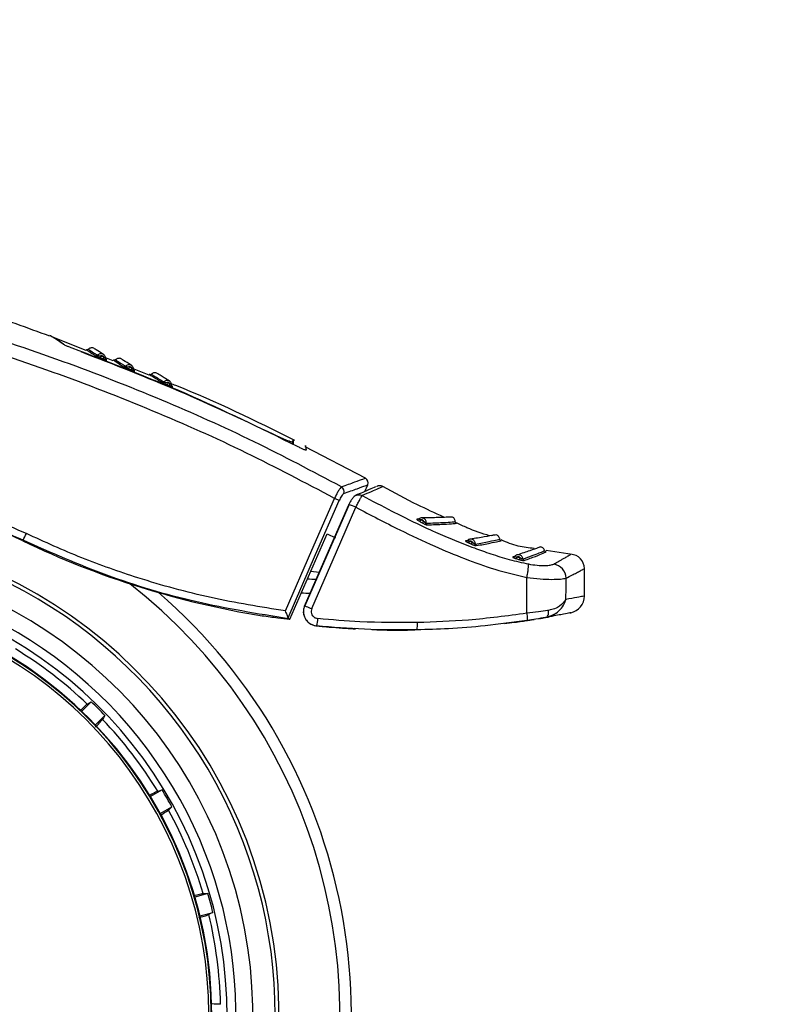
# Model space of a CAD drawing. Units: millimetres. Extents: x 0 to 210, y 0 to 297.
# Drawn here: x 169 to 173, y 203 to 208 of the extents above; entities that cross this region are included whole.
import ezdxf

# ---------------------------------------------------------------- set-up
doc = ezdxf.new("R2010")
doc.units = ezdxf.units.MM
doc.styles.add('SLDTEXTSTYLE0', font='TXT', dxfattribs={"width": 0.75})
doc.dimstyles.new('SLDDIMSTYLE4', dxfattribs={"dimtxt": 3.5, "dimasz": 3.302, "dimexe": 0, "dimexo": 0.0625, "dimgap": 0.875, "dimtad": 1, "dimdec": 0, "dimlfac": 20, "dimrnd": 1e-09, "dimzin": 12, "dimdsep": 46, "dimtxsty": 'SLDTEXTSTYLE0', "dimsah": 1, "dimcen": 0.09, "dimadec": 0, "dimazin": 3, "dimtol": 1, "dimtp": 3, "dimtm": 3, "dimtfac": 1, "dimtdec": 0, "dimtofl": 0, "dimtmove": 0, "dimatfit": 3, "dimfxl": 1, "dimfrac": 2, "dimtolj": 1, "dimarcsym": 0})
doc.dimstyles.new('SLDDIMSTYLE5', dxfattribs={"dimtxt": 3.5, "dimasz": 3.302, "dimexe": 0, "dimexo": 0.0625, "dimgap": 0.875, "dimtad": 1, "dimdec": 0, "dimlfac": 20, "dimrnd": 1e-09, "dimzin": 12, "dimdsep": 46, "dimtxsty": 'SLDTEXTSTYLE0', "dimsah": 1, "dimcen": 0.09, "dimadec": 0, "dimazin": 3, "dimtol": 1, "dimtp": 3, "dimtm": 3, "dimtfac": 1, "dimtdec": 0, "dimtmove": 0, "dimatfit": 0, "dimfxl": 1, "dimfrac": 2, "dimtolj": 1, "dimarcsym": 0})

# ---------------------------------------------------------------- blocks, each defined once
blk = doc.blocks.new('_D_10')
at = {"color": 7, "linetype": 'Continuous', "lineweight": 0}
for p, q in [((179.9977, 209.7391), (179.9977, 230.2595)), ((166.1039, 209.7391), (180.9977, 209.7391)), ((179.9977, 199.7066), (179.9977, 209.7391)), ((168.7289, 199.7066), (180.9977, 199.7066)), ((179.9977, 199.7066), (179.9977, 193.3566))]:
    blk.add_line(p, q, dxfattribs=at)
at = {"color": 7, "linetype": 'Continuous', "lineweight": 18}
for points in [[(179.9977, 209.7391), (180.4977, 213.0411), (179.4977, 213.0411)], [(179.9977, 199.7066), (179.4977, 196.4046), (180.4977, 196.4046)]]:
    blk.add_solid(points, dxfattribs=at)
at = {"color": 7, "linetype": 'Continuous', "lineweight": 18, "char_height": 3.5, "attachment_point": 1, "rotation": 90, "style": 'SLDTEXTSTYLE0'}
for s, insert in [('±3', (175.4859, 225.131)), ('201', (175.4859, 216.0602))]:
    blk.add_mtext(s, dxfattribs=dict(at, insert=insert))
blk = doc.blocks.new('_D_11')
at = {"color": 7, "linetype": 'Continuous', "lineweight": 0}
for p, q in [((167.3039, 245.1391), (189.6389, 245.1391)), ((188.6389, 199.7066), (188.6389, 245.1391)), ((168.7289, 199.7066), (189.6389, 199.7066))]:
    blk.add_line(p, q, dxfattribs=at)
at = {"color": 7, "linetype": 'Continuous', "lineweight": 18}
for points in [[(188.6389, 245.1391), (188.1389, 241.8371), (189.1389, 241.8371)], [(188.6389, 199.7066), (189.1389, 203.0086), (188.1389, 203.0086)]]:
    blk.add_solid(points, dxfattribs=at)
at = {"color": 7, "linetype": 'Continuous', "lineweight": 18, "char_height": 3.5, "attachment_point": 1, "rotation": 90, "style": 'SLDTEXTSTYLE0'}
for s, insert in [('±3', (184.1271, 224.3941)), ('909', (184.1271, 215.3232))]:
    blk.add_mtext(s, dxfattribs=dict(at, insert=insert))

msp = doc.modelspace()

# ---------------------------------------------------------------- linework, layer by layer
at = {"color": 7, "linetype": 'Continuous', "lineweight": 25}
for p, q in [((169.37438, 206.54287), (169.19234, 206.61437)), ((169.52488, 206.48375), (169.4773, 206.50244)), ((169.48789, 206.49093), (169.48474, 206.49298)), ((169.72621, 206.40467), (169.63193, 206.44171)), ((169.64377, 206.42931), (169.64131, 206.43088)), ((169.84112, 206.34582), (169.84569, 206.34411)), ((170.52554, 206.03242), (170.52577, 206.01922)), ((170.53126, 206.01663), (170.53075, 206.04601)), ((170.55255, 206.00655), (170.55236, 206.00664)), ((170.932, 205.82911), (170.59541, 206.00436)), ((170.92981, 205.75572), (170.94543, 205.79251)), ((170.99537, 205.78378), (170.9958, 205.78396)), ((171.03052, 205.78238), (171.02963, 205.782)), ((170.84126, 205.68182), (170.59441, 205.11614)), ((171.2297, 205.60093), (171.22013, 205.60074)), ((171.22667, 205.5931), (171.23391, 205.58872)), ((169.02188, 205.48282), (169.02019, 205.47929)), ((170.71866, 205.51952), (170.76559, 205.49663)), ((171.50156, 205.48183), (171.4914, 205.48012)), ((172.08514, 205.40424), (171.94096, 205.42648)), ((171.76505, 205.39297), (171.75495, 205.38966)), ((172.15394, 205.17153), (172.15394, 205.3248)), ((170.62791, 205.31071), (170.67487, 205.30411)), ((171.83215, 205.07513), (171.83309, 205.27487)), ((172.07195, 205.07722), (172.07813, 205.07849)), ((170.87719, 204.98839), (170.87106, 204.98975)), ((171.70834, 205.01898), (171.76391, 205.02473)), ((169.40198, 204.58155), (169.34911, 204.52868)), ((169.42598, 204.45181), (169.47885, 204.50468)), ((169.79788, 204.08891), (169.73313, 204.05152)), ((169.78748, 203.95738), (169.85223, 203.99476)), ((170.05279, 203.51058), (169.98057, 203.49123)), ((170.0087, 203.38623), (170.08092, 203.40558))]:
    msp.add_line(p, q, dxfattribs=at)
at = {"color": 7, "linetype": 'Continuous', "lineweight": 25, "flags": 128}
for points in [[(169.48789, 206.49093), (169.48664, 206.4915), (169.48581, 206.49201)], [(169.64377, 206.42931), (169.64254, 206.42988), (169.64189, 206.43029)], [(169.85539, 206.34197), (169.85421, 206.34254), (169.85337, 206.3431)], [(170.99926, 205.78526), (170.99828, 205.78493), (170.99575, 205.78394)], [(170.48608, 205.08826), (170.63372, 205.42765), (170.75951, 205.71692)], [(170.50042, 205.04896), (170.65427, 205.40257), (170.78559, 205.7045)], [(170.59268, 205.11571), (170.72597, 205.42122), (170.83945, 205.68143)], [(170.6326, 205.10105), (170.77078, 205.41769), (170.87941, 205.66675)], [(170.83945, 205.68143), (170.83909, 205.68212), (170.8393, 205.68216)], [(170.51129, 205.04245), (170.62739, 205.30952), (170.71866, 205.51952)], [(172.05106, 205.15209), (172.0514, 205.21894), (172.05167, 205.27146)], [(170.59268, 205.11571), (170.59227, 205.11642), (170.59378, 205.11629), (170.59713, 205.11532), (170.60214, 205.11357), (170.60856, 205.11113), (170.61604, 205.10811), (170.6242, 205.10469), (170.6326, 205.10105)], [(171.93762, 205.05174), (171.94169, 205.05314), (171.94538, 205.05585), (171.94857, 205.05976), (171.95114, 205.06475), (171.95302, 205.07064), (171.95414, 205.07724), (171.95446, 205.08431), (171.95396, 205.09161)], [(169.37998, 204.56829), (169.39226, 204.57569), (169.40198, 204.58155)], [(169.47885, 204.50468), (169.4714, 204.49232), (169.46559, 204.48268)], [(169.7732, 204.0818), (169.78697, 204.08576), (169.79788, 204.08891)], [(169.85223, 203.99476), (169.84184, 203.98475), (169.83373, 203.97694)], [(170.0271, 203.51011), (170.04144, 203.51037), (170.05279, 203.51058)], [(170.08092, 203.40558), (170.06829, 203.3986), (170.05844, 203.39316)]]:
    msp.add_lwpolyline(points, dxfattribs=at)
at = {"color": 7, "linetype": 'Continuous', "lineweight": 25}
for centre, radius, start, end in [((169.42964, 206.52224), 0.00978, 251.3613, 317.47965), ((169.46628, 206.50599), 0.01253, 149.31267, 202.02933), ((169.48234, 206.50023), 0.01251, 149.19137, 202.02393), ((169.58652, 206.46085), 0.0097, 251.01828, 317.22478), ((169.62247, 206.44455), 0.01184, 148.2868, 204.87454), ((169.63827, 206.4387), 0.01181, 148.1588, 204.87611), ((169.80014, 206.37335), 0.00951, 250.8929, 317.3302), ((169.83519, 206.35718), 0.01086, 147.05277, 210.58768), ((169.85045, 206.35133), 0.01083, 146.91391, 210.60363), ((170.91769, 205.80394), 0.03, 337, 60.44639), ((170.78238, 205.75464), 0.03083, 339.42305, 58.65415), ((170.65622, 205.46629), 0.27108, 61.49526, 67.60297), ((170.7597, 205.41505), 0.27872, 64.56397, 73.40614), ((171.22457, 205.60844), 0.00888, 240.01333, 270.28756), ((171.2271, 205.60287), 0.0157, 295.70627, 340.34633), ((171.24194, 205.59436), 0.01569, 295.88639, 340.50623), ((167.72894, 202.83164), 2.72094, 141.90517, 93.95833), ((167.72894, 202.83164), 2.7, 270, 93.76), ((171.28211, 205.5774), 0.01019, 175.59846, 239.8204), ((168.36428, 205.83237), 0.74473, 332.00671, 335.21329), ((171.49527, 205.48843), 0.00917, 244.97535, 278.69174), ((171.49724, 205.48332), 0.01763, 305.22782, 344.31329), ((171.51303, 205.47603), 0.0176, 305.44192, 344.55779), ((171.55605, 205.462), 0.0102, 180.78026, 245.33985), ((167.72894, 202.83164), 2.575, 143.34965, 90), ((171.75786, 205.39846), 0.00927, 251.67796, 286.82508), ((171.75981, 205.39373), 0.01858, 314.14325, 350.98276), ((171.77651, 205.38835), 0.01846, 314.61122, 351.62801), ((171.82165, 205.38), 0.0102, 188.58051, 253.66427), ((172.07394, 205.32467), 0.08, 0, 87.16175), ((167.72894, 202.83164), 2.48091, 270, 91.46121), ((171.96985, 205.26921), 0.08185, 1.57583, 80.84406), ((167.72894, 202.83164), 2.43103, 144.96691, 90.87278), ((170.50578, 202.0279), 3.23906, 87.32666, 88.19456), ((167.72894, 202.83164), 3.06098, 139.1249, 51.88211), ((167.72894, 202.83164), 3.125, 180, 49.01914), ((167.72894, 202.83164), 2.34296, 149.56932, 89.7642), ((167.72894, 202.83164), 2.32945, 149.56932, 89.5857), ((167.72894, 202.83164), 2.34625, 270, 89.80732), ((170.506, 202.02948), 3.15814, 87.85979, 88.7718), ((172.05894, 205.17153), 0.095, 281.65128, 0), ((170.55018, 205.04699), 0.1165, 338.98187, 359.36763), ((171.11112, 205.01089), 0.11197, 345.32326, 6.31779), ((167.72894, 202.83164), 2.39622, 46.44766, 58.55234), ((167.72894, 202.83164), 2.421, 43.71358, 46.28642), ((167.72894, 202.83164), 2.39622, 31.44766, 43.55234), ((167.72894, 202.83164), 2.421, 28.71358, 31.28642), ((167.72894, 202.83164), 2.39622, 16.44766, 28.55234), ((167.72894, 202.83164), 2.421, 13.71358, 16.28642), ((167.72894, 202.83164), 2.39622, 1.44766, 13.55234)]:
    msp.add_arc(centre, radius, start, end, dxfattribs=at)
for centre, major_axis, start_param, end_param in [((167.7273, 202.78), (2.11581, 2.11686), 0.338466, 0.8051398), ((171.13162, 209.88754), (3.45536, 3.45706), 3.4800587, 3.7675306)]:
    msp.add_ellipse(centre, major_axis=major_axis, ratio=0.9999997, start_param=start_param, end_param=end_param, dxfattribs=at)
for points, knots in [([(169.17061, 206.62214), (169.04543, 206.66804), (168.67396, 206.80422), (168.0395, 206.98057), (167.48206, 207.12113), (167.17524, 207.17977), (167.12617, 207.18914)], [0, 0, 0, 0, 0.1883061, 0.5587532, 0.9294444, 1, 1, 1, 1]), ([(170.79842, 205.78097), (170.63715, 205.86654), (170.30907, 206.04061), (169.79017, 206.27226), (169.23923, 206.4877), (168.69599, 206.66931), (168.16331, 206.8235), (167.64249, 206.95442), (167.08748, 207.07565), (166.70397, 207.14394), (166.50609, 207.17918)], [0, 0, 0, 0, 0.12071278, 0.24557513, 0.37557899, 0.51186977, 0.62429039, 0.74232226, 0.86705169, 1, 1, 1, 1]), ([(170.75951, 205.71692), (170.59677, 205.80313), (170.26551, 205.97862), (169.74098, 206.21172), (169.18316, 206.42834), (168.63222, 206.61069), (168.09101, 206.7653), (167.56064, 206.89644), (166.99502, 207.01753), (166.60403, 207.08542), (166.40248, 207.12042)], [0, 0, 0, 0, 0.1200771, 0.2444254, 0.374082, 0.5102489, 0.6227763, 0.7411458, 0.8665654, 1, 1, 1, 1]), ([(169.24761, 206.57649), (169.22147, 206.59388), (169.17536, 206.62454), (169.17317, 206.62603), (169.17223, 206.62667)], [0, 0, 0, 0, 0.56706258, 1, 1, 1, 1]), ([(169.20051, 206.61141), (169.20051, 206.61141), (169.19656, 206.61415), (169.20904, 206.60544), (169.23484, 206.58766), (169.24776, 206.57875)], [0, 0, 0, 0, 0.0000229, 0.4990626, 1, 1, 1, 1]), ([(169.29527, 206.55546), (169.28931, 206.55772), (169.27748, 206.5622), (169.26323, 206.56836), (169.25298, 206.57325), (169.24938, 206.57542), (169.24761, 206.57649)], [0, 0, 0, 0, 0.2895489, 0.5750829, 0.7916681, 1, 1, 1, 1]), ([(170.55236, 206.00664), (170.34739, 206.10743), (169.93667, 206.3094), (169.50934, 206.47334), (169.29527, 206.55546)], [0, 0, 0, 0, 0.4990571, 1, 1, 1, 1]), ([(169.34468, 206.53598), (169.52832, 206.46462), (169.89071, 206.32381), (170.24248, 206.15827), (170.41601, 206.07661)], [0, 0, 0, 0, 0.506727, 1, 1, 1, 1]), ([(169.3758, 206.54649), (169.3758, 206.54649), (169.37152, 206.54933), (169.38515, 206.54027), (169.41272, 206.52207), (169.42651, 206.51297)], [0, 0, 0, 0, 0.000193, 0.5001009, 1, 1, 1, 1]), ([(169.38653, 206.54891), (169.38576, 206.54824), (169.38428, 206.54695), (169.38152, 206.54597), (169.37859, 206.54569), (169.37671, 206.54624), (169.37573, 206.54652)], [0, 0, 0, 0, 0.25968028, 0.50001352, 0.74033024, 1, 1, 1, 1]), ([(169.41593, 206.55533), (169.41301, 206.55614), (169.40732, 206.55771), (169.39878, 206.5565), (169.39158, 206.55344), (169.38796, 206.55017), (169.38627, 206.54864)], [0, 0, 0, 0, 0.2803792, 0.5464935, 0.7879898, 1, 1, 1, 1]), ([(169.38648, 206.54885), (169.38866, 206.5474), (169.39301, 206.54451), (169.42224, 206.52525), (169.43685, 206.51563)], [0, 0, 0, 0, 0.5001356, 1, 1, 1, 1]), ([(169.47021, 206.52046), (169.45498, 206.53037), (169.42448, 206.55019), (169.41878, 206.55362), (169.41593, 206.55533)], [0, 0, 0, 0, 0.49950781, 1, 1, 1, 1]), ([(169.47128, 206.51947), (169.46976, 206.52056), (169.46604, 206.5232), (169.45878, 206.52472), (169.4507, 206.5241), (169.44297, 206.52112), (169.43888, 206.51745), (169.43685, 206.51563)], [0, 0, 0, 0, 0.1513092, 0.3672561, 0.5804665, 0.7910715, 1, 1, 1, 1]), ([(169.48192, 206.4981), (169.48181, 206.5005), (169.48158, 206.50535), (169.47868, 206.51213), (169.47414, 206.51805), (169.46991, 206.52061), (169.46779, 206.52189)], [0, 0, 0, 0, 0.243968, 0.4930294, 0.7456356, 1, 1, 1, 1]), ([(169.42651, 206.51297), (169.42697, 206.51269), (169.42788, 206.51215), (169.43022, 206.51099), (169.43306, 206.50969), (169.43659, 206.50818), (169.44076, 206.50648), (169.44703, 206.50404), (169.45161, 206.50239), (169.45466, 206.50129)], [0, 0, 0, 0, 0.1155201, 0.2290325, 0.3404497, 0.4495738, 0.5845895, 0.722968, 1, 1, 1, 1]), ([(169.43685, 206.51563), (169.43712, 206.51548), (169.43765, 206.51518), (169.43918, 206.51462), (169.44115, 206.51405), (169.4444, 206.51331), (169.44942, 206.51271), (169.45335, 206.5125), (169.4555, 206.51239)], [0, 0, 0, 0, 0.1066521, 0.2144748, 0.3248883, 0.4397138, 0.6922203, 1, 1, 1, 1]), ([(169.45466, 206.50129), (169.45766, 206.50022), (169.46303, 206.4983), (169.46838, 206.49638), (169.47074, 206.49554)], [0, 0, 0, 0, 0.56000092, 1, 1, 1, 1]), ([(169.47159, 206.50663), (169.47046, 206.50785), (169.46816, 206.51031), (169.46261, 206.51292), (169.45818, 206.51259), (169.4555, 206.51239)], [0, 0, 0, 0, 0.2789659, 0.5627967, 1, 1, 1, 1]), ([(169.4555, 206.51239), (169.45851, 206.51132), (169.46387, 206.5094), (169.46924, 206.50748), (169.47159, 206.50663)], [0, 0, 0, 0, 0.5599994, 1, 1, 1, 1]), ([(169.47074, 206.49554), (169.47333, 206.49462), (169.47799, 206.49296), (169.48331, 206.49125), (169.4864, 206.4904), (169.4881, 206.49008), (169.48891, 206.49014), (169.48825, 206.49065), (169.48789, 206.49093)], [0, 0, 0, 0, 0.2438616, 0.4382764, 0.5899942, 0.703984, 0.8359813, 1, 1, 1, 1]), ([(169.47159, 206.50663), (169.47332, 206.50535), (169.47614, 206.50325), (169.47935, 206.50092), (169.48106, 206.49984), (169.48196, 206.49933), (169.48238, 206.49912), (169.48205, 206.49935), (169.48187, 206.49947)], [0, 0, 0, 0, 0.3133236, 0.5133366, 0.6527985, 0.7521539, 0.8637966, 1, 1, 1, 1]), ([(169.48584, 206.49203), (169.48548, 206.4923), (169.48468, 206.49291), (169.48351, 206.49453), (169.4825, 206.49673), (169.4823, 206.49845), (169.48219, 206.49932)], [0, 0, 0, 0, 0.2132999, 0.4669258, 0.7299046, 1, 1, 1, 1]), ([(169.52671, 206.48841), (169.52671, 206.48841), (169.52191, 206.49153), (169.53722, 206.48154), (169.56798, 206.46163), (169.58336, 206.45167)], [0, 0, 0, 0, 0.00026, 0.5001335, 1, 1, 1, 1]), ([(169.53747, 206.4907), (169.53669, 206.49004), (169.53519, 206.48877), (169.53242, 206.48782), (169.52949, 206.48758), (169.52761, 206.48815), (169.52664, 206.48844)], [0, 0, 0, 0, 0.2596809, 0.5000162, 0.7403317, 1, 1, 1, 1]), ([(169.56694, 206.49677), (169.56403, 206.49761), (169.55836, 206.49925), (169.5498, 206.49815), (169.54257, 206.49518), (169.53891, 206.49194), (169.5372, 206.49043)], [0, 0, 0, 0, 0.2803835, 0.5464997, 0.7879946, 1, 1, 1, 1]), ([(169.53741, 206.49065), (169.53986, 206.48905), (169.54476, 206.48585), (169.57735, 206.46478), (169.59364, 206.45426)], [0, 0, 0, 0, 0.5001795, 1, 1, 1, 1]), ([(169.62661, 206.45898), (169.60978, 206.46973), (169.57611, 206.49124), (169.57, 206.49493), (169.56694, 206.49677)], [0, 0, 0, 0, 0.4995019, 1, 1, 1, 1]), ([(169.58336, 206.45167), (169.58386, 206.45137), (169.58484, 206.45078), (169.58727, 206.44956), (169.59019, 206.4482), (169.59376, 206.44663), (169.59795, 206.44487), (169.6042, 206.44237), (169.60872, 206.44069), (169.61173, 206.43957)], [0, 0, 0, 0, 0.1155239, 0.229047, 0.3404811, 0.449628, 0.5846341, 0.7230167, 1, 1, 1, 1]), ([(169.62997, 206.45636), (169.62991, 206.45643), (169.62821, 206.45859), (169.62321, 206.46115), (169.61557, 206.46327), (169.60747, 206.4626), (169.59979, 206.4597), (169.59568, 206.45607), (169.59364, 206.45426)], [0, 0, 0, 0, 0.0071684, 0.2089064, 0.410198, 0.6089388, 0.8052514, 1, 1, 1, 1]), ([(169.59364, 206.45426), (169.59393, 206.4541), (169.59451, 206.45377), (169.59609, 206.45318), (169.59809, 206.45257), (169.60137, 206.45178), (169.60638, 206.45113), (169.61027, 206.4509), (169.6124, 206.45077)], [0, 0, 0, 0, 0.10665406, 0.21447511, 0.32488516, 0.43970676, 0.69220799, 1, 1, 1, 1]), ([(169.61173, 206.43957), (169.61469, 206.43848), (169.61996, 206.43654), (169.62524, 206.43459), (169.62756, 206.43374)], [0, 0, 0, 0, 0.5600009, 1, 1, 1, 1]), ([(169.62824, 206.44493), (169.62713, 206.44616), (169.6249, 206.44862), (169.61944, 206.45126), (169.61506, 206.45096), (169.6124, 206.45077)], [0, 0, 0, 0, 0.2789674, 0.562798, 1, 1, 1, 1]), ([(169.6124, 206.45077), (169.61536, 206.44968), (169.62064, 206.44774), (169.62592, 206.44579), (169.62824, 206.44493)], [0, 0, 0, 0, 0.5599994, 1, 1, 1, 1]), ([(169.63811, 206.4364), (169.63803, 206.43882), (169.63787, 206.4437), (169.63503, 206.45057), (169.63051, 206.45656), (169.62626, 206.45914), (169.62413, 206.46044)], [0, 0, 0, 0, 0.2436196, 0.4926203, 0.745377, 1, 1, 1, 1]), ([(169.62756, 206.43374), (169.6301, 206.4328), (169.63468, 206.43112), (169.63983, 206.42942), (169.64276, 206.4286), (169.64431, 206.42832), (169.64496, 206.42843), (169.6442, 206.42899), (169.64377, 206.42931)], [0, 0, 0, 0, 0.2439311, 0.4384206, 0.5901906, 0.704164, 0.8360888, 1, 1, 1, 1]), ([(169.62824, 206.44493), (169.62992, 206.44365), (169.63268, 206.44153), (169.63578, 206.43921), (169.63739, 206.43815), (169.63821, 206.43765), (169.63855, 206.43747), (169.63816, 206.43772), (169.63795, 206.43786)], [0, 0, 0, 0, 0.3133973, 0.5134842, 0.652991, 0.752328, 0.863902, 1, 1, 1, 1]), ([(169.64191, 206.43031), (169.64155, 206.43058), (169.64078, 206.43117), (169.63963, 206.4328), (169.63864, 206.43503), (169.63846, 206.43678), (169.63837, 206.43767)], [0, 0, 0, 0, 0.21672428, 0.46937277, 0.73114835, 1, 1, 1, 1]), ([(169.72747, 206.40787), (169.72746, 206.40787), (169.72154, 206.4116), (169.74056, 206.3996), (169.7782, 206.3761), (169.79702, 206.36436)], [0, 0, 0, 0, 0.0001873, 0.5001137, 1, 1, 1, 1]), ([(169.76783, 206.41557), (169.76493, 206.41646), (169.75928, 206.41819), (169.75071, 206.41723), (169.74343, 206.41437), (169.73971, 206.4112), (169.73798, 206.40972)], [0, 0, 0, 0, 0.28039173, 0.54651178, 0.78800377, 1, 1, 1, 1]), ([(169.83931, 206.37163), (169.81905, 206.38413), (169.77849, 206.40918), (169.77138, 206.41344), (169.76783, 206.41557)], [0, 0, 0, 0, 0.4994883, 1, 1, 1, 1]), ([(169.73826, 206.40999), (169.73747, 206.40934), (169.73595, 206.40809), (169.73316, 206.40719), (169.73023, 206.407), (169.72836, 206.40759), (169.72739, 206.40791)], [0, 0, 0, 0, 0.2596824, 0.5000218, 0.7403346, 1, 1, 1, 1]), ([(169.7382, 206.40993), (169.74126, 206.408), (169.74737, 206.40414), (169.78722, 206.37931), (169.80713, 206.3669)], [0, 0, 0, 0, 0.5002937, 1, 1, 1, 1]), ([(169.79702, 206.36436), (169.7976, 206.36402), (169.79874, 206.36334), (169.80137, 206.362), (169.80442, 206.36054), (169.8081, 206.35887), (169.81233, 206.35703), (169.81855, 206.35446), (169.82292, 206.35278), (169.82584, 206.35165)], [0, 0, 0, 0, 0.1155301, 0.2290747, 0.3405442, 0.449739, 0.5847255, 0.7231157, 1, 1, 1, 1]), ([(169.84255, 206.36903), (169.84253, 206.36906), (169.84096, 206.37116), (169.83619, 206.37367), (169.82879, 206.3758), (169.82087, 206.37516), (169.81329, 206.37229), (169.80918, 206.36869), (169.80713, 206.3669)], [0, 0, 0, 0, 0.00275946, 0.20539306, 0.40757871, 0.60720235, 0.80438746, 1, 1, 1, 1]), ([(169.80713, 206.3669), (169.80747, 206.36671), (169.80813, 206.36634), (169.80982, 206.36568), (169.8119, 206.36501), (169.81523, 206.36416), (169.82021, 206.36345), (169.824, 206.36322), (169.82608, 206.36308)], [0, 0, 0, 0, 0.1066577, 0.2144753, 0.3248786, 0.4396927, 0.6921836, 1, 1, 1, 1]), ([(169.84137, 206.35725), (169.84033, 206.35846), (169.83822, 206.36092), (169.83296, 206.36355), (169.82868, 206.36326), (169.82608, 206.36308)], [0, 0, 0, 0, 0.2789703, 0.5628004, 1, 1, 1, 1]), ([(169.82608, 206.36308), (169.82894, 206.362), (169.83403, 206.36005), (169.83913, 206.3581), (169.84137, 206.35725)], [0, 0, 0, 0, 0.55999935, 1, 1, 1, 1]), ([(169.85036, 206.34881), (169.85033, 206.35125), (169.85029, 206.3562), (169.84756, 206.36317), (169.84309, 206.36925), (169.83883, 206.37185), (169.83669, 206.37315)], [0, 0, 0, 0, 0.242839, 0.4916995, 0.744793, 1, 1, 1, 1]), ([(169.84137, 206.35725), (169.84297, 206.35596), (169.8456, 206.35386), (169.84848, 206.35158), (169.84989, 206.35058), (169.85057, 206.35012), (169.85057, 206.35011), (169.85057, 206.35011)], [0, 0, 0, 0, 0.36285191, 0.59457549, 0.75612466, 0.87104001, 1, 1, 1, 1]), ([(170.53907, 206.04009), (170.32004, 206.14846), (170.09174, 206.26143), (169.85481, 206.35417), (169.84519, 206.35794)], [0, 0, 0, 0, 0.9593811, 1, 1, 1, 1]), ([(169.82584, 206.35165), (169.8287, 206.35057), (169.83379, 206.34862), (169.83888, 206.34668), (169.84112, 206.34582)], [0, 0, 0, 0, 0.5600009, 1, 1, 1, 1]), ([(169.84569, 206.34411), (169.84655, 206.34379), (169.84933, 206.34274), (169.85275, 206.3416), (169.85537, 206.34086), (169.8566, 206.3407), (169.85692, 206.34093), (169.85594, 206.3416), (169.85539, 206.34197)], [0, 0, 0, 0, 0.1030703, 0.3340139, 0.5142176, 0.6494111, 0.8057711, 1, 1, 1, 1]), ([(169.85654, 206.34112), (169.85571, 206.34153), (169.85411, 206.34234), (169.85222, 206.34444), (169.85084, 206.34709), (169.85067, 206.34914), (169.85059, 206.3502)], [0, 0, 0, 0, 0.2473461, 0.4793708, 0.7316401, 1, 1, 1, 1]), ([(170.41601, 206.07661), (170.43013, 206.06989), (170.45741, 206.0569), (170.4878, 206.04394), (170.50615, 206.03688), (170.51665, 206.03334), (170.5237, 206.03161), (170.52493, 206.03215), (170.52554, 206.03242)], [0, 0, 0, 0, 0.265498, 0.5127129, 0.637263, 0.7563274, 0.8784821, 1, 1, 1, 1]), ([(170.52554, 206.03242), (170.52903, 206.04029), (170.53252, 206.04815), (170.53078, 206.04422), (170.53078, 206.04422)], [0, 0, 0, 0, 0.9999566, 1, 1, 1, 1]), ([(170.60174, 205.9859), (170.60149, 205.98562), (170.60096, 205.98506), (170.59552, 205.98666), (170.58591, 205.99047), (170.57103, 205.99721), (170.55901, 206.00328), (170.55255, 206.00655)], [0, 0, 0, 0, 0.1511568, 0.3082727, 0.4829644, 0.7220107, 1, 1, 1, 1]), ([(170.59771, 206.00877), (170.59753, 206.00981), (170.59599, 206.01849), (170.59905, 206.00115), (170.60174, 205.9859)], [0, 0, 0, 0, 0.1204993, 1, 1, 1, 1]), ([(169.0404, 205.52015), (168.91878, 205.5729), (168.67608, 205.67817), (168.31762, 205.76649), (167.97832, 205.81486), (167.76783, 205.81652), (167.66103, 205.81737)], [0, 0, 0, 0, 0.2789762, 0.5566882, 0.7750777, 1, 1, 1, 1]), ([(170.79842, 205.78097), (170.82499, 205.79075), (170.87817, 205.81031), (170.92342, 205.82674), (170.92946, 205.82894), (170.93248, 205.83004)], [0, 0, 0, 0, 0.3328819, 0.6661645, 1, 1, 1, 1]), ([(169.02188, 205.48282), (168.952, 205.5144), (168.81135, 205.57796), (168.59045, 205.65291), (168.32697, 205.72091), (168.01597, 205.77176), (167.78039, 205.77466), (167.66069, 205.77613)], [0, 0, 0, 0, 0.1636613, 0.3294323, 0.4973155, 0.7445777, 1, 1, 1, 1]), ([(170.79842, 205.78097), (170.79607, 205.77874), (170.79141, 205.77431), (170.78068, 205.75742), (170.76969, 205.73769), (170.76291, 205.72384), (170.75951, 205.71692)], [0, 0, 0, 0, 0.2817272, 0.5611933, 0.7804537, 1, 1, 1, 1]), ([(170.81124, 205.74381), (170.83796, 205.75351), (170.89124, 205.77286), (170.93632, 205.78901), (170.94231, 205.79115), (170.9453, 205.79222)], [0, 0, 0, 0, 0.33491079, 0.66782847, 1, 1, 1, 1]), ([(170.98909, 205.7811), (170.97866, 205.77664), (170.95784, 205.76775), (170.90464, 205.74493), (170.87808, 205.73353)], [0, 0, 0, 0, 0.5007984, 1, 1, 1, 1]), ([(171.02963, 205.782), (171.02522, 205.7801), (171.0162, 205.77622), (170.94848, 205.74687), (170.91391, 205.73189)], [0, 0, 0, 0, 0.4895832, 1, 1, 1, 1]), ([(171.03196, 205.78159), (171.02962, 205.78281), (171.02479, 205.78532), (171.01654, 205.78716), (171.00766, 205.78744), (171.00185, 205.78592), (170.99891, 205.78514)], [0, 0, 0, 0, 0.2297778, 0.4760508, 0.7346946, 1, 1, 1, 1]), ([(171.36946, 205.61263), (171.32054, 205.63471), (171.20511, 205.68681), (171.09419, 205.74796), (171.03027, 205.78321)], [0, 0, 0, 0, 0.4237677, 1, 1, 1, 1]), ([(170.81124, 205.74381), (170.80942, 205.74262), (170.8058, 205.74027), (170.79858, 205.72999), (170.7916, 205.71768), (170.7876, 205.7089), (170.78559, 205.7045)], [0, 0, 0, 0, 0.2837271, 0.5631496, 0.7814588, 1, 1, 1, 1]), ([(170.8807, 205.73464), (170.87721, 205.73267), (170.87043, 205.72883), (170.85878, 205.71535), (170.84781, 205.69902), (170.84194, 205.68737), (170.83913, 205.68179)], [0, 0, 0, 0, 0.2738527, 0.5333316, 0.7760222, 1, 1, 1, 1]), ([(170.87941, 205.66675), (170.88315, 205.67452), (170.89071, 205.69025), (170.90077, 205.70973), (170.90925, 205.72526), (170.91227, 205.72956), (170.91391, 205.73189)], [0, 0, 0, 0, 0.247192, 0.50069, 0.7287775, 1, 1, 1, 1]), ([(170.8803, 205.73435), (170.88089, 205.73463), (170.8821, 205.73521), (170.88465, 205.73595), (170.89056, 205.73735), (170.89928, 205.73739), (170.90807, 205.73501), (170.91239, 205.7327), (170.91391, 205.73189)], [0, 0, 0, 0, 0.0563694, 0.1156855, 0.229509, 0.5823879, 0.853655, 1, 1, 1, 1]), ([(170.91391, 205.73189), (170.96917, 205.70306), (171.06501, 205.65306), (171.20093, 205.58484), (171.31729, 205.53043), (171.42992, 205.48217), (171.53306, 205.44182), (171.63503, 205.40564), (171.73519, 205.37399), (171.80625, 205.35832), (171.84199, 205.35043)], [0, 0, 0, 0, 0.1856694, 0.3220036, 0.4529913, 0.5683432, 0.6871039, 0.7830137, 0.8908742, 1, 1, 1, 1]), ([(170.87941, 205.66675), (170.96052, 205.62431), (171.1053, 205.54857), (171.30727, 205.45232), (171.48495, 205.37969), (171.65548, 205.31708), (171.77343, 205.28905), (171.83308, 205.27487)], [0, 0, 0, 0, 0.2654251, 0.4737717, 0.6484493, 0.8222087, 1, 1, 1, 1]), ([(171.22013, 205.60074), (171.21971, 205.6007), (171.21889, 205.60061), (171.21869, 205.59992), (171.21923, 205.5989), (171.22057, 205.59749), (171.22288, 205.59565), (171.225, 205.5941), (171.22648, 205.59321), (171.22667, 205.5931)], [0, 0, 0, 0, 0.1563941, 0.3095072, 0.4592447, 0.6053855, 0.7879263, 0.9737738, 1, 1, 1, 1]), ([(171.22987, 205.60158), (171.2289, 205.60095), (171.22744, 205.60003), (171.22556, 205.5996), (171.22483, 205.59957), (171.22447, 205.59956)], [0, 0, 0, 0, 0.50415205, 0.75329919, 1, 1, 1, 1]), ([(171.23036, 205.60172), (171.23015, 205.6017), (171.22971, 205.60165), (171.22982, 205.60133), (171.23051, 205.60086), (171.23228, 205.60004), (171.23615, 205.59891), (171.23985, 205.59806), (171.24188, 205.59759)], [0, 0, 0, 0, 0.1066778, 0.2146179, 0.3251729, 0.4401027, 0.6926073, 1, 1, 1, 1]), ([(171.25831, 205.60446), (171.25603, 205.6055), (171.25145, 205.60759), (171.24392, 205.60788), (171.23657, 205.60613), (171.23243, 205.60319), (171.23036, 205.60172)], [0, 0, 0, 0, 0.249964, 0.4999642, 0.7499822, 1, 1, 1, 1]), ([(171.23391, 205.58872), (171.23669, 205.58714), (171.24165, 205.58431), (171.24661, 205.58149), (171.24879, 205.58025)], [0, 0, 0, 0, 0.5605286, 1, 1, 1, 1]), ([(171.24188, 205.59759), (171.24466, 205.596), (171.2496, 205.59318), (171.25455, 205.59036), (171.25673, 205.58913)], [0, 0, 0, 0, 0.5605391, 1, 1, 1, 1]), ([(171.25673, 205.58913), (171.25591, 205.59036), (171.25414, 205.59304), (171.25041, 205.59578), (171.24618, 205.59747), (171.24333, 205.59755), (171.24188, 205.59759)], [0, 0, 0, 0, 0.2398211, 0.5179974, 0.7548583, 1, 1, 1, 1]), ([(171.41733, 205.61227), (171.41284, 205.61238), (171.40355, 205.61261), (171.3465, 205.60921), (171.27929, 205.6079), (171.2468, 205.60726)], [0, 0, 0, 0, 0.325419, 0.6739693, 1, 1, 1, 1]), ([(171.25673, 205.58913), (171.25827, 205.58755), (171.2608, 205.58496), (171.26443, 205.58183), (171.26701, 205.58011), (171.26897, 205.57905), (171.27072, 205.57832), (171.27152, 205.57823), (171.27195, 205.57818)], [0, 0, 0, 0, 0.31273272, 0.51179906, 0.65063738, 0.75010567, 0.86249075, 1, 1, 1, 1]), ([(171.27195, 205.57818), (171.27192, 205.58084), (171.27185, 205.58615), (171.26905, 205.59364), (171.26459, 205.60015), (171.26041, 205.60302), (171.25831, 205.60446)], [0, 0, 0, 0, 0.2499446, 0.4998803, 0.7498885, 1, 1, 1, 1]), ([(171.27195, 205.57818), (171.30407, 205.57932), (171.36832, 205.5816), (171.42268, 205.5861), (171.42999, 205.58669), (171.43365, 205.58698)], [0, 0, 0, 0, 0.3333648, 0.6667589, 1, 1, 1, 1]), ([(171.40738, 205.61209), (171.40598, 205.61217), (171.40384, 205.6123), (171.38831, 205.6116), (171.38295, 205.61136)], [0, 0, 0, 0, 0.6548371, 1, 1, 1, 1]), ([(171.43365, 205.58664), (171.43353, 205.58891), (171.43327, 205.59377), (171.43033, 205.60099), (171.42515, 205.60784), (171.42004, 205.61074), (171.41742, 205.61223)], [0, 0, 0, 0, 0.2123213, 0.453913, 0.7198983, 1, 1, 1, 1]), ([(171.4397, 205.57774), (171.4388, 205.57822), (171.43706, 205.57916), (171.43517, 205.58141), (171.43388, 205.58407), (171.43373, 205.58603), (171.43366, 205.58705)], [0, 0, 0, 0, 0.2596744, 0.4998747, 0.7402282, 1, 1, 1, 1]), ([(171.24879, 205.58025), (171.25127, 205.57887), (171.25571, 205.57639), (171.26222, 205.57326), (171.26715, 205.57119), (171.27102, 205.56981), (171.27454, 205.56878), (171.27612, 205.56866), (171.27699, 205.56859)], [0, 0, 0, 0, 0.2431658, 0.4368689, 0.588091, 0.702269, 0.8350012, 1, 1, 1, 1]), ([(171.27699, 205.56859), (171.3093, 205.5698), (171.37391, 205.57222), (171.42861, 205.57686), (171.43596, 205.57747), (171.43963, 205.57777)], [0, 0, 0, 0, 0.3333767, 0.6667089, 1, 1, 1, 1]), ([(171.62536, 205.50743), (171.58269, 205.52113), (171.51952, 205.5414), (171.45986, 205.57025), (171.44049, 205.57961)], [0, 0, 0, 0, 0.6754536, 1, 1, 1, 1]), ([(170.50254, 205.04432), (170.32919, 205.07255), (169.98577, 205.12847), (169.48884, 205.2768), (169.17652, 205.41459), (169.02188, 205.48282)], [0, 0, 0, 0, 0.3397439, 0.67307441, 1, 1, 1, 1]), ([(170.48608, 205.08826), (170.34706, 205.11053), (170.06903, 205.15507), (169.69032, 205.26023), (169.34641, 205.381), (169.14289, 205.47355), (169.0404, 205.52015)], [0, 0, 0, 0, 0.2787142, 0.5574105, 0.777135, 1, 1, 1, 1]), ([(171.4914, 205.48012), (171.49105, 205.48002), (171.49036, 205.47981), (171.49042, 205.47905), (171.49122, 205.47802), (171.49287, 205.47666), (171.49544, 205.47498), (171.50016, 205.47232), (171.50451, 205.47028), (171.50742, 205.46891)], [0, 0, 0, 0, 0.116201, 0.2298138, 0.3407736, 0.4489196, 0.5844404, 0.7223187, 1, 1, 1, 1]), ([(171.50136, 205.4817), (171.50049, 205.48106), (171.49877, 205.47978), (171.49721, 205.47948), (171.49643, 205.47933)], [0, 0, 0, 0, 0.5041511, 1, 1, 1, 1]), ([(171.50169, 205.4819), (171.50152, 205.48185), (171.50116, 205.48175), (171.50141, 205.4814), (171.50224, 205.48095), (171.50421, 205.48024), (171.5083, 205.4794), (171.51212, 205.47885), (171.51422, 205.47855)], [0, 0, 0, 0, 0.1067278, 0.214704, 0.3252719, 0.4401902, 0.6926269, 1, 1, 1, 1]), ([(171.52976, 205.48689), (171.52736, 205.48775), (171.52254, 205.48945), (171.5149, 205.48913), (171.5076, 205.4868), (171.50366, 205.48353), (171.50169, 205.4819)], [0, 0, 0, 0, 0.2499639, 0.499964, 0.7499817, 1, 1, 1, 1]), ([(171.52999, 205.47134), (171.52905, 205.47251), (171.52703, 205.47502), (171.52302, 205.47744), (171.51858, 205.47878), (171.51569, 205.47863), (171.51422, 205.47855)], [0, 0, 0, 0, 0.239834, 0.518005, 0.7548598, 1, 1, 1, 1]), ([(171.51422, 205.47855), (171.51717, 205.4772), (171.52242, 205.47479), (171.52768, 205.47239), (171.52999, 205.47134)], [0, 0, 0, 0, 0.5604803, 1, 1, 1, 1]), ([(171.66362, 205.51276), (171.65957, 205.51244), (171.65119, 205.51177), (171.60248, 205.50243), (171.54525, 205.49315), (171.51755, 205.48866)], [0, 0, 0, 0, 0.3256305, 0.6736744, 1, 1, 1, 1]), ([(171.54585, 205.46186), (171.54559, 205.46451), (171.54505, 205.46979), (171.54157, 205.47701), (171.53649, 205.48312), (171.53201, 205.48563), (171.52976, 205.48689)], [0, 0, 0, 0, 0.2499445, 0.4998802, 0.7498885, 1, 1, 1, 1]), ([(171.54585, 205.46186), (171.57292, 205.46678), (171.62705, 205.4766), (171.67272, 205.48686), (171.67886, 205.48824), (171.68193, 205.48894)], [0, 0, 0, 0, 0.3333902, 0.666792, 1, 1, 1, 1]), ([(171.5518, 205.45273), (171.57876, 205.45768), (171.63269, 205.46757), (171.6743, 205.47696), (171.69313, 205.48124), (171.68806, 205.48009), (171.68774, 205.48002)], [0, 0, 0, 0, 0.3260123, 0.6519918, 0.9779465, 1, 1, 1, 1]), ([(171.65487, 205.51157), (171.65357, 205.51155), (171.65158, 205.51151), (171.63844, 205.50914), (171.63395, 205.50833)], [0, 0, 0, 0, 0.6587439, 1, 1, 1, 1]), ([(171.68197, 205.48855), (171.68166, 205.4908), (171.68101, 205.49562), (171.67749, 205.50257), (171.67179, 205.50897), (171.66646, 205.51145), (171.66373, 205.51272)], [0, 0, 0, 0, 0.2123945, 0.454009, 0.7199638, 1, 1, 1, 1]), ([(171.68879, 205.48021), (171.68784, 205.48062), (171.68602, 205.4814), (171.68393, 205.4835), (171.68241, 205.48604), (171.6821, 205.488), (171.68193, 205.48901)], [0, 0, 0, 0, 0.25976595, 0.50002403, 0.74025266, 1, 1, 1, 1]), ([(171.8739, 205.43682), (171.84408, 205.4401), (171.78031, 205.4471), (171.72097, 205.4716), (171.68938, 205.48465)], [0, 0, 0, 0, 0.4677342, 1, 1, 1, 1]), ([(171.50742, 205.46891), (171.51037, 205.46756), (171.51564, 205.46514), (171.52091, 205.46274), (171.52323, 205.46169)], [0, 0, 0, 0, 0.5604798, 1, 1, 1, 1]), ([(171.52323, 205.46169), (171.52586, 205.46052), (171.53057, 205.45842), (171.5373, 205.45588), (171.54231, 205.45429), (171.54616, 205.45329), (171.54959, 205.45264), (171.55101, 205.4527), (171.5518, 205.45273)], [0, 0, 0, 0, 0.2431974, 0.4369276, 0.5881625, 0.7023381, 0.835047, 1, 1, 1, 1]), ([(171.52999, 205.47134), (171.53169, 205.4699), (171.53447, 205.46753), (171.53835, 205.46474), (171.54103, 205.46327), (171.54301, 205.46241), (171.54474, 205.46186), (171.54546, 205.46186), (171.54585, 205.46186)], [0, 0, 0, 0, 0.3126647, 0.5116984, 0.6505413, 0.7500301, 0.8624471, 1, 1, 1, 1]), ([(171.91034, 205.44547), (171.90656, 205.44452), (171.89874, 205.44255), (171.85533, 205.42585), (171.80454, 205.40927), (171.77995, 205.40125)], [0, 0, 0, 0, 0.3257732, 0.6736102, 1, 1, 1, 1]), ([(171.81156, 205.37848), (171.8467, 205.39153), (171.91697, 205.41762), (171.92725, 205.4227), (171.93238, 205.42523)], [0, 0, 0, 0, 0.5000889, 1, 1, 1, 1]), ([(171.93248, 205.42489), (171.93178, 205.42704), (171.9303, 205.43165), (171.92565, 205.43785), (171.91897, 205.44314), (171.91334, 205.44467), (171.91046, 205.44545)], [0, 0, 0, 0, 0.2128134, 0.4545576, 0.7203388, 1, 1, 1, 1]), ([(171.94071, 205.41783), (171.9397, 205.41806), (171.93776, 205.41851), (171.93532, 205.4202), (171.93336, 205.42245), (171.93271, 205.42433), (171.93237, 205.42531)], [0, 0, 0, 0, 0.25981643, 0.50003629, 0.74021166, 1, 1, 1, 1]), ([(171.75495, 205.38966), (171.75465, 205.38952), (171.75404, 205.38923), (171.75428, 205.38847), (171.75527, 205.38754), (171.75713, 205.38638), (171.75995, 205.385), (171.76504, 205.38291), (171.76966, 205.3814), (171.77275, 205.38039)], [0, 0, 0, 0, 0.1162831, 0.2295672, 0.3398133, 0.4468804, 0.5827832, 0.720736, 1, 1, 1, 1]), ([(171.76483, 205.39243), (171.76407, 205.39171), (171.76256, 205.39028), (171.76106, 205.38977), (171.76031, 205.38952)], [0, 0, 0, 0, 0.5039049, 1, 1, 1, 1]), ([(171.76508, 205.39267), (171.76493, 205.39259), (171.76462, 205.39245), (171.76495, 205.39212), (171.76587, 205.39177), (171.76796, 205.39129), (171.77216, 205.39093), (171.77604, 205.39086), (171.77817, 205.39081)], [0, 0, 0, 0, 0.10690344, 0.21504303, 0.32571132, 0.44063938, 0.69284446, 1, 1, 1, 1]), ([(171.79235, 205.40107), (171.78985, 205.40161), (171.78486, 205.40268), (171.77731, 205.40141), (171.77036, 205.39821), (171.76684, 205.39451), (171.76508, 205.39267)], [0, 0, 0, 0, 0.2499644, 0.499965, 0.7499839, 1, 1, 1, 1]), ([(171.77275, 205.38039), (171.77588, 205.37941), (171.78144, 205.37766), (171.78702, 205.37596), (171.78947, 205.37521)], [0, 0, 0, 0, 0.56125512, 1, 1, 1, 1]), ([(171.77817, 205.39081), (171.77968, 205.39108), (171.78286, 205.39164), (171.78748, 205.39068), (171.79162, 205.38868), (171.79371, 205.38667), (171.79477, 205.38566)], [0, 0, 0, 0, 0.2553259, 0.5354213, 0.7653912, 1, 1, 1, 1]), ([(171.79477, 205.38566), (171.79369, 205.38669), (171.79136, 205.38892), (171.78706, 205.39081), (171.78248, 205.39158), (171.77962, 205.39107), (171.77817, 205.39081)], [0, 0, 0, 0, 0.2396701, 0.5177575, 0.7546776, 1, 1, 1, 1]), ([(171.77817, 205.39081), (171.78127, 205.38984), (171.7868, 205.3881), (171.79234, 205.3864), (171.79477, 205.38566)], [0, 0, 0, 0, 0.5612882, 1, 1, 1, 1]), ([(171.78947, 205.37521), (171.79187, 205.3745), (171.79634, 205.37317), (171.8027, 205.37165), (171.80809, 205.37062), (171.81265, 205.37001), (171.81661, 205.36979), (171.81805, 205.37007), (171.81878, 205.37022)], [0, 0, 0, 0, 0.2116925, 0.394658, 0.5342182, 0.6819546, 0.8373237, 1, 1, 1, 1]), ([(171.81156, 205.37848), (171.81095, 205.38105), (171.80972, 205.38619), (171.80533, 205.39285), (171.7995, 205.39821), (171.79473, 205.40011), (171.79235, 205.40107)], [0, 0, 0, 0, 0.2499441, 0.4998801, 0.7498888, 1, 1, 1, 1]), ([(171.79477, 205.38566), (171.79642, 205.3846), (171.79924, 205.38279), (171.80288, 205.38075), (171.80554, 205.3796), (171.80748, 205.37894), (171.80921, 205.37852), (171.81067, 205.37832), (171.81125, 205.37843), (171.81156, 205.37848)], [0, 0, 0, 0, 0.2765341, 0.4699571, 0.5703765, 0.6866089, 0.7778761, 0.8816193, 1, 1, 1, 1]), ([(171.81878, 205.37022), (171.8409, 205.3782), (171.88709, 205.39485), (171.92631, 205.41163), (171.94472, 205.41961), (171.93991, 205.41753), (171.93956, 205.41738)], [0, 0, 0, 0, 0.2981949, 0.6223694, 0.9725268, 1, 1, 1, 1]), ([(171.98287, 205.35002), (171.98948, 205.35361), (172.0026, 205.36074), (172.01944, 205.37019), (172.03411, 205.37858), (172.0496, 205.38759), (172.06419, 205.39627), (172.07563, 205.40319), (172.07713, 205.40411), (172.0779, 205.40458)], [0, 0, 0, 0, 0.1085096, 0.2154055, 0.3207352, 0.4245442, 0.6043961, 0.7958668, 1, 1, 1, 1]), ([(171.83308, 205.27488), (171.83466, 205.28346), (171.83792, 205.30115), (171.84119, 205.32465), (171.84282, 205.34276), (171.84226, 205.34793), (171.84199, 205.35044)], [0, 0, 0, 0, 0.242705, 0.500002, 0.7572979, 1, 1, 1, 1]), ([(171.842, 205.35043), (171.85824, 205.34776), (171.89092, 205.3424), (171.9334, 205.3412), (171.96656, 205.34389), (171.97741, 205.34797), (171.98287, 205.35002)], [0, 0, 0, 0, 0.2445893, 0.4921029, 0.7440875, 1, 1, 1, 1]), ([(172.05167, 205.27146), (172.06297, 205.27703), (172.08504, 205.28791), (172.11163, 205.30176), (172.13384, 205.31362), (172.15047, 205.32274), (172.15275, 205.32401), (172.15394, 205.32467)], [0, 0, 0, 0, 0.1761558, 0.3440722, 0.5336493, 0.7552795, 1, 1, 1, 1]), ([(171.83309, 205.27487), (171.85807, 205.27196), (171.90797, 205.26615), (171.97344, 205.26406), (172.02567, 205.26588), (172.04297, 205.2696), (172.05167, 205.27146)], [0, 0, 0, 0, 0.2489259, 0.4971979, 0.747337, 1, 1, 1, 1]), ([(171.93764, 205.05174), (171.94999, 205.055), (171.97467, 205.06153), (172.00673, 205.08296), (172.03578, 205.11319), (172.04563, 205.13826), (172.05106, 205.15209)], [0, 0, 0, 0, 0.2111967, 0.421995, 0.6810345, 1, 1, 1, 1]), ([(172.05106, 205.15209), (172.0413, 205.13941), (172.02666, 205.12039), (171.98951, 205.09967), (171.96578, 205.09429), (171.95397, 205.09162)], [0, 0, 0, 0, 0.5014608, 0.7519996, 1, 1, 1, 1]), ([(172.15394, 205.17153), (172.15191, 205.17112), (172.14773, 205.17029), (172.115, 205.16376), (172.07303, 205.1561), (172.05106, 205.15209)], [0, 0, 0, 0, 0.3121076, 0.6400496, 1, 1, 1, 1]), ([(170.5928, 205.1173), (170.59057, 205.11123), (170.58611, 205.09907), (170.58531, 205.07942), (170.58901, 205.06028), (170.59727, 205.04269), (170.60934, 205.02769), (170.62443, 205.01612), (170.64158, 205.00805), (170.65391, 205.00614), (170.66006, 205.00518)], [0, 0, 0, 0, 0.126598, 0.2536171, 0.3804342, 0.5064852, 0.6314186, 0.7551625, 0.8779005, 1, 1, 1, 1]), ([(170.6326, 205.10105), (170.63119, 205.09661), (170.62836, 205.08774), (170.63044, 205.07354), (170.63746, 205.06027), (170.64995, 205.04935), (170.66107, 205.04692), (170.66667, 205.0457)], [0, 0, 0, 0, 0.1834576, 0.3665841, 0.5517488, 0.773882, 1, 1, 1, 1]), ([(170.3567, 205.06154), (170.38551, 205.05765), (170.43685, 205.05071), (170.48859, 205.04497), (170.51129, 205.04245)], [0, 0, 0, 0, 0.561224, 1, 1, 1, 1]), ([(170.50042, 205.04896), (170.50012, 205.05101), (170.49946, 205.05548), (170.49584, 205.0654), (170.49123, 205.07664), (170.48784, 205.0843), (170.48608, 205.08826)], [0, 0, 0, 0, 0.2293873, 0.4986477, 0.7406832, 1, 1, 1, 1]), ([(170.50042, 205.04896), (170.50058, 205.04759), (170.50086, 205.04513), (170.50202, 205.04457), (170.50254, 205.04432)], [0, 0, 0, 0, 0.5529895, 1, 1, 1, 1]), ([(170.50254, 205.04432), (170.5042, 205.04397), (170.50716, 205.04334), (170.51003, 205.04272), (170.51129, 205.04245)], [0, 0, 0, 0, 0.5601069, 1, 1, 1, 1]), ([(170.58659, 205.08926), (170.58655, 205.0891), (170.58442, 205.07997), (170.58904, 205.0607), (170.60181, 205.03435), (170.62629, 205.01247), (170.64802, 205.00763), (170.65893, 205.0052)], [0, 0, 0, 0, 0.0040607, 0.2305417, 0.4580974, 0.7280148, 1, 1, 1, 1]), ([(171.22241, 205.02321), (171.11551, 205.02299), (170.92993, 205.0226), (170.74505, 205.03882), (170.66667, 205.0457)], [0, 0, 0, 0, 0.5760131, 1, 1, 1, 1]), ([(171.83215, 205.07513), (171.72381, 205.06063), (171.52138, 205.03354), (171.31727, 205.02649), (171.22241, 205.02321)], [0, 0, 0, 0, 0.5352267, 1, 1, 1, 1]), ([(171.76391, 205.02473), (171.77818, 205.02672), (171.80507, 205.03046), (171.83753, 205.03534), (171.86217, 205.03917), (171.87017, 205.04046), (171.87439, 205.04113)], [0, 0, 0, 0, 0.2792393, 0.52652, 0.7502401, 1, 1, 1, 1]), ([(171.95397, 205.09162), (171.95215, 205.09136), (171.93479, 205.08887), (171.89563, 205.08335), (171.8545, 205.07802), (171.83215, 205.07513)], [0, 0, 0, 0, 0.0506996, 0.4842847, 1, 1, 1, 1]), ([(171.83215, 205.07513), (171.83286, 205.07013), (171.83395, 205.06245), (171.83488, 205.05315), (171.83536, 205.04672), (171.83554, 205.0415), (171.83541, 205.03642), (171.8348, 205.03549), (171.83441, 205.03489)], [0, 0, 0, 0, 0.2394207, 0.3683411, 0.5000077, 0.6316733, 0.7605903, 1, 1, 1, 1]), ([(171.93764, 205.05174), (171.92021, 205.04874), (171.88815, 205.04322), (171.85124, 205.0375), (171.8344, 205.03489)], [0, 0, 0, 0, 0.54372297, 1, 1, 1, 1]), ([(171.90295, 205.04589), (171.91112, 205.04724), (171.93627, 205.0514), (171.95467, 205.05476), (171.95595, 205.05498), (171.9565, 205.05507)], [0, 0, 0, 0, 0.2161683, 0.6657032, 1, 1, 1, 1]), ([(172.07813, 205.07849), (172.07546, 205.07794), (172.07, 205.07683), (172.02631, 205.06785), (171.9687, 205.05738), (171.93764, 205.05174)], [0, 0, 0, 0, 0.3046475, 0.6251346, 1, 1, 1, 1]), ([(171.9441, 205.0554), (171.95774, 205.05905), (171.97716, 205.06424), (171.99096, 205.07409), (171.99507, 205.07703)], [0, 0, 0, 0, 0.7023698, 1, 1, 1, 1]), ([(170.65892, 205.0052), (170.6643, 205.00467), (170.67412, 205.00369), (170.68287, 205.00286), (170.68681, 205.00248)], [0, 0, 0, 0, 0.5491815, 1, 1, 1, 1]), ([(171.21944, 204.98251), (171.12177, 204.98216), (170.9346, 204.98147), (170.7481, 204.99753), (170.65893, 205.0052)], [0, 0, 0, 0, 0.5218379, 1, 1, 1, 1]), ([(170.68681, 205.00248), (170.68955, 205.00222), (170.69489, 205.00172), (170.71197, 205.00016), (170.72984, 204.9986), (170.74173, 204.99762), (170.74779, 204.99712)], [0, 0, 0, 0, 0.30729064, 0.59883933, 0.79524824, 1, 1, 1, 1]), ([(170.74779, 204.99712), (170.7729, 204.99518), (170.81602, 204.99185), (170.85916, 204.98941), (170.87718, 204.98839)], [0, 0, 0, 0, 0.582139, 1, 1, 1, 1]), ([(170.96721, 204.98443), (171.04352, 204.98175), (171.12394, 204.97893), (171.20424, 204.98246), (171.20834, 204.98265)], [0, 0, 0, 0, 0.9489398, 1, 1, 1, 1]), ([(171.8344, 205.03489), (171.75646, 205.02423), (171.61052, 205.00429), (171.40515, 204.98821), (171.278, 204.98431), (171.21944, 204.98251)], [0, 0, 0, 0, 0.3820965, 0.7154309, 1, 1, 1, 1]), ([(169.37998, 204.56829), (169.37667, 204.5656), (169.37095, 204.56095), (169.34858, 204.53934), (169.33912, 204.5302)], [0, 0, 0, 0, 0.5769573, 1, 1, 1, 1]), ([(169.42545, 204.43969), (169.42872, 204.44304), (169.44336, 204.45802), (169.45889, 204.47457), (169.46336, 204.47998), (169.46559, 204.48268)], [0, 0, 0, 0, 0.12575405, 0.56293556, 1, 1, 1, 1]), ([(169.7732, 204.0818), (169.76928, 204.08004), (169.76239, 204.07695), (169.73473, 204.06161), (169.72281, 204.05499)], [0, 0, 0, 0, 0.5686172, 1, 1, 1, 1]), ([(169.7904, 203.94971), (169.79215, 203.95075), (169.80768, 203.95996), (169.825, 203.97075), (169.83082, 203.97488), (169.83373, 203.97694)], [0, 0, 0, 0, 0.05943707, 0.52978151, 1, 1, 1, 1]), ([(170.0271, 203.51011), (170.02288, 203.50943), (170.01551, 203.50824), (169.9851, 203.50065), (169.97211, 203.49741)], [0, 0, 0, 0, 0.5729197, 1, 1, 1, 1]), ([(170.00225, 203.37602), (170.00673, 203.37728), (170.02687, 203.38292), (170.04859, 203.38949), (170.05516, 203.39193), (170.05844, 203.39316)], [0, 0, 0, 0, 0.1251843, 0.5626507, 1, 1, 1, 1]), ([(170.12439, 202.89218), (170.12014, 202.89262), (170.1127, 202.89338), (170.0813, 202.89392), (170.06786, 202.89415)], [0, 0, 0, 0, 0.5720661, 1, 1, 1, 1])]:
    msp.add_open_spline(points, degree=3, knots=knots, dxfattribs=at)

# ---------------------------------------------------------------- dimensions: what is measured, and where the dimension line sits
at = {"color": 7, "linetype": 'Continuous', "lineweight": 18}
for base, p2, dimstyle, picture, middle in [((188.63887, 245.13914), (166.30394, 245.13914), 'SLDDIMSTYLE4', '_D_11', (188.63887, 222.42289)), ((179.99768, 209.73914), (165.10394, 209.73914), 'SLDDIMSTYLE5', '_D_10', (179.99768, 223.15987))]:
    dim = msp.add_linear_dim(base=base, p1=(167.72894, 199.70664), p2=p2, angle=90, dimstyle=dimstyle, dxfattribs=at)
    dim.commit()
    dim.dimension.update_dxf_attribs({"geometry": picture, "text_midpoint": middle, "dimtype": 160})

doc.saveas('drawing.dxf')
